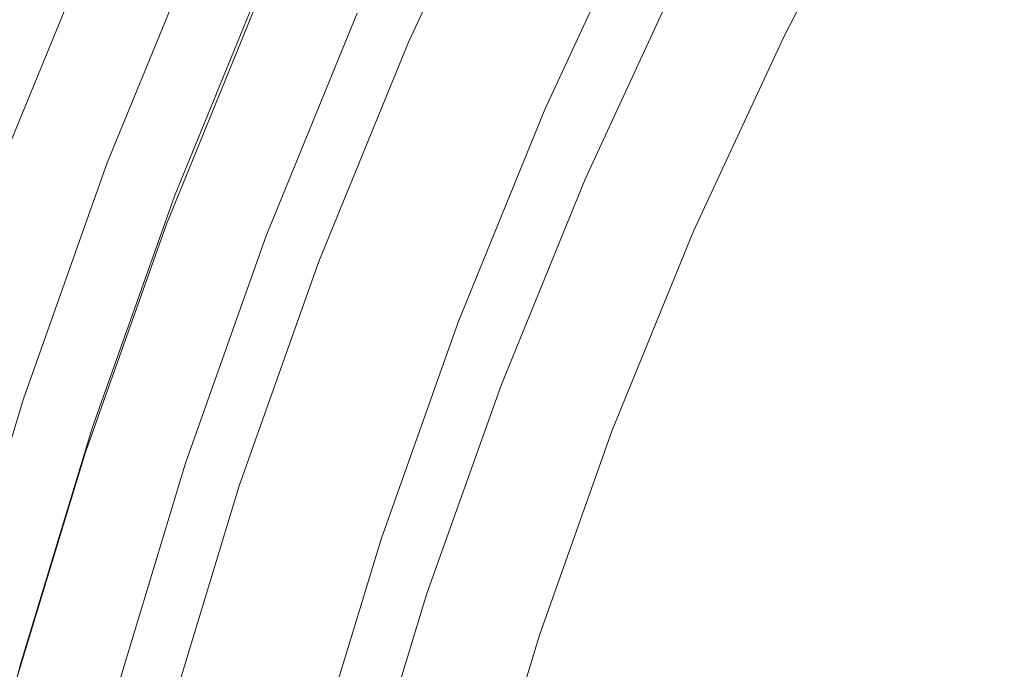
# Model space of a CAD drawing. Extents: x 0 to 1380, y -700 to 0.
# Drawn here: x 239 to 244, y -367 to -364 of the extents above; entities that cross this region are included whole.
import ezdxf

# ---------------------------------------------------------------- set-up
doc = ezdxf.new("R2010")
doc.units = 0
doc.header["$LTSCALE"] = 500
doc.header["$MEASUREMENT"] = 0
doc.layers.add('BONA_CERAMIKA', color=7, linetype='Continuous')
doc.layers.add('BONA_CHROM', color=7, linetype='Continuous')

msp = doc.modelspace()

# ---------------------------------------------------------------- linework, layer by layer
at = {"layer": 'BONA_CERAMIKA', "lineweight": 0, "invisible_edges": 15}
for points in [[(212.7024, -369.0298, 115.017), (258.4902, -367.0325, 115.0171), (258.0353, -358.0465, 115.0171), (212.1972, -359.0461, 115.0171)], [(212.7024, -369.0298, 115.017), (213.5423, -378.9655, 115.017), (259.2467, -375.9755, 115.017), (258.4902, -367.0325, 115.0171)]]:
    msp.add_3dface(points, dxfattribs=at)
at = {"layer": 'BONA_CHROM', "lineweight": 0}
for points, invisible_edges in [([(240.7375, -363.7433, 111.147), (241.2827, -362.5676, 111.1691), (241.0549, -362.4338, 111.1111), (240.5044, -363.6221, 111.0901)], 15), ([(242.408, -363.5077, 122.6361), (243.2222, -363.988, 122.9901), (243.7674, -362.9805, 123.0121), (242.9628, -362.4476, 122.6591)], 7), ([(241.7151, -362.7964, 110.279), (241.1793, -363.9503, 110.2581), (240.6616, -363.6804, 110.103), (241.2089, -362.499, 110.124)], 15), ([(241.4852, -362.69, 111.3401), (241.2827, -362.5676, 111.1691), (240.7375, -363.7433, 111.147), (240.9453, -363.8542, 111.3191)], 7), ([(242.9848, -363.821, 121.8451), (242.7961, -363.7044, 121.5371), (243.3403, -362.6626, 121.5581), (243.5227, -362.7895, 121.8661)], 15), ([(241.7151, -362.8352, 111.8461), (241.4852, -362.69, 111.3401), (240.9453, -363.8542, 111.3191), (241.1815, -363.9857, 111.8251)], 15), ([(238.9825, -363.0377, 119.8721), (238.4616, -364.3151, 119.8521), (237.8732, -364.0544, 120.0011), (238.4078, -362.746, 120.0221)], 15), ([(243.4268, -364.0818, 122.0121), (242.9848, -363.821, 121.8451), (243.5227, -362.7895, 121.8661), (243.9646, -363.0823, 122.0331)], 13), ([(238.9509, -364.5518, 120.7131), (239.4614, -363.3018, 120.7321), (238.547, -362.8398, 121.0091), (238.0165, -364.1378, 120.9891)], 15), ([(241.7151, -362.7964, 110.279), (242.2097, -363.0926, 110.7031), (241.6866, -364.219, 110.683), (241.1793, -363.9503, 110.2581)], 13), ([(241.3439, -364.0944, 112.9731), (241.8723, -362.9553, 112.9931), (241.7151, -362.8352, 111.8461), (241.1815, -363.9857, 111.8251)], 15), ([(241.3976, -364.1573, 114.5591), (241.9239, -363.024, 114.5791), (241.8723, -362.9553, 112.9931), (241.3439, -364.0944, 112.9731)], 15), ([(243.7674, -362.9805, 123.0121), (243.2222, -363.988, 122.9901), (244.2209, -364.569, 123.0941), (244.7703, -363.6404, 123.1151)], 15), ([(239.282, -363.1841, 119.5351), (238.7664, -364.4455, 119.5151), (238.4616, -364.3151, 119.8521), (238.9825, -363.0377, 119.8721)], 15), ([(241.2141, -364.1904, 120.2931), (241.7383, -363.0605, 120.3141), (241.7615, -363.0479, 119.2641), (241.2373, -364.179, 119.2441)], 15), ([(241.2373, -364.179, 119.2441), (241.7615, -363.0479, 119.2641), (241.8195, -363.0479, 117.9441), (241.2943, -364.179, 117.9241)], 15), ([(241.8195, -363.0479, 117.9441), (241.8901, -363.0479, 116.3091), (241.365, -364.179, 116.2881), (241.2943, -364.179, 117.9241)], 15), ([(241.8901, -363.0479, 116.3091), (241.9239, -363.024, 114.5791), (241.3976, -364.1573, 114.5591), (241.365, -364.179, 116.2881)], 15), ([(241.7731, -363.1028, 121.1671), (241.7383, -363.0605, 120.3141), (241.2141, -364.1904, 120.2931), (241.2511, -364.2282, 121.1471)], 15), ([(241.9365, -363.2161, 121.9301), (241.7731, -363.1028, 121.1671), (241.2511, -364.2282, 121.1471), (241.4198, -364.3311, 121.91)], 15), ([(242.2097, -363.0926, 110.7031), (242.601, -363.3396, 111.529), (242.0884, -364.4432, 111.509), (241.6866, -364.219, 110.683)], 15), ([(243.4268, -364.0818, 122.0121), (243.9646, -363.0823, 122.0331), (244.8357, -363.6564, 122.1171), (244.2883, -364.5827, 122.0961)], 15), ([(239.282, -363.1841, 119.5351), (239.4033, -363.2321, 118.9081), (238.8909, -364.4889, 118.8881), (238.7664, -364.4455, 119.5151)], 7), ([(241.905, -364.5976, 122.6181), (242.408, -363.5077, 122.6361), (241.9365, -363.2161, 121.9301), (241.4198, -364.3311, 121.91)], 15), ([(239.4033, -363.2321, 118.9081), (239.4476, -363.2321, 117.8871), (238.9351, -364.4889, 117.8671), (238.8909, -364.4889, 118.8881)], 15), ([(239.5141, -363.2321, 116.3681), (239.0005, -364.4889, 116.3481), (238.9351, -364.4889, 117.8671), (239.4476, -363.2321, 117.8871)], 15), ([(239.5901, -363.2321, 114.6171), (239.0764, -364.4889, 114.5971), (239.0005, -364.4889, 116.3481), (239.5141, -363.2321, 116.3681)], 15), ([(239.5901, -363.2321, 114.6171), (239.6639, -363.2321, 112.9011), (239.1503, -364.4889, 112.8811), (239.0764, -364.4889, 114.5971)], 15), ([(239.6639, -363.2321, 112.9011), (239.7261, -363.2321, 111.4851), (239.2125, -364.4889, 111.465), (239.1503, -364.4889, 112.8811)], 15), ([(239.762, -363.2321, 110.6351), (239.2494, -364.4889, 110.6151), (239.2125, -364.4889, 111.465), (239.7261, -363.2321, 111.4851)], 15), ([(239.8242, -363.2549, 110.2121), (239.3116, -364.5084, 110.192), (239.2494, -364.4889, 110.6151), (239.762, -363.2321, 110.6351)], 15), ([(239.8242, -363.2549, 110.2121), (239.9623, -363.3224, 110.075), (239.4519, -364.569, 110.0551), (239.3116, -364.5084, 110.192)], 7), ([(239.6322, -364.8423, 119.968), (240.129, -363.6278, 119.9881), (239.4614, -363.3018, 120.7321), (238.9509, -364.5518, 120.7131)], 15), ([(239.9623, -363.3224, 110.075), (240.2239, -363.4562, 110.086), (239.7208, -364.6902, 110.0661), (239.4519, -364.569, 110.0551)], 15), ([(242.7982, -363.4883, 112.8881), (242.293, -364.5781, 112.8681), (242.0884, -364.4432, 111.509), (242.601, -363.3396, 111.529)], 15), ([(240.0077, -364.8377, 111.0711), (240.5044, -363.6221, 111.0901), (240.1806, -363.4562, 111.0851), (239.6765, -364.6902, 111.065)], 11), ([(240.1806, -363.4562, 111.0851), (240.2925, -363.5123, 111.0101), (239.7914, -364.7394, 110.9911), (239.6765, -364.6902, 111.065)], 15), ([(240.6616, -363.6804, 110.103), (240.1669, -364.8903, 110.0831), (239.7208, -364.6902, 110.0661), (240.2239, -363.4562, 110.086)], 15), ([(240.2925, -363.5123, 111.0101), (240.6678, -363.6975, 110.67), (240.1743, -364.9052, 110.651), (239.7914, -364.7394, 110.9911)], 13), ([(242.7529, -365.039, 122.9721), (243.2222, -363.988, 122.9901), (242.408, -363.5077, 122.6361), (241.905, -364.5976, 122.6181)], 11), ([(242.8541, -363.5626, 114.5621), (242.351, -364.6456, 114.5421), (242.293, -364.5781, 112.8681), (242.7982, -363.4883, 112.8881)], 15), ([(242.6685, -363.5992, 120.2951), (242.1675, -364.6788, 120.2761), (242.1897, -364.6685, 119.2701), (242.6917, -363.5878, 119.2901)], 15), ([(242.6917, -363.5878, 119.2901), (242.1897, -364.6685, 119.2701), (242.2466, -364.6685, 117.9611), (242.7486, -363.5878, 117.9811)], 15), ([(242.8193, -363.5878, 116.3321), (242.7486, -363.5878, 117.9811), (242.2466, -364.6685, 117.9611), (242.3184, -364.6685, 116.3121)], 15), ([(242.8541, -363.5626, 114.5621), (242.8193, -363.5878, 116.3321), (242.3184, -364.6685, 116.3121), (242.351, -364.6456, 114.5421)], 15), ([(240.3504, -363.7193, 119.0231), (240.129, -363.6278, 119.9881), (239.6322, -364.8423, 119.968), (239.8579, -364.9247, 119.0041)], 13), ([(240.246, -364.9464, 111.1281), (240.7375, -363.7433, 111.147), (240.5044, -363.6221, 111.0901), (240.0077, -364.8377, 111.0711)], 15), ([(242.6685, -363.5992, 120.2951), (242.697, -363.6346, 121.0321), (242.1971, -364.7108, 121.0131), (242.1675, -364.6788, 120.2761)], 15), ([(242.697, -363.6346, 121.0321), (242.7961, -363.7044, 121.5371), (242.2994, -364.7737, 121.5181), (242.1971, -364.7108, 121.0131)], 15), ([(241.1793, -363.9503, 110.2581), (240.6974, -365.1317, 110.239), (240.1669, -364.8903, 110.0831), (240.6616, -363.6804, 110.103)], 15), ([(240.1743, -364.9052, 110.651), (240.6678, -363.6975, 110.67), (240.6784, -363.7216, 111.522), (240.1859, -364.9269, 111.502)], 15), ([(240.4011, -363.7216, 117.9241), (240.3504, -363.7193, 119.0231), (239.8579, -364.9247, 119.0041), (239.9086, -364.9269, 117.9051)], 15), ([(239.9739, -364.9269, 116.386), (240.4664, -363.7216, 116.4051), (240.4011, -363.7216, 117.9241), (239.9086, -364.9269, 117.9051)], 15), ([(240.0498, -364.9269, 114.6351), (240.5424, -363.7216, 114.6541), (240.4664, -363.7216, 116.4051), (239.9739, -364.9269, 116.386)], 15), ([(240.6172, -363.7216, 112.9381), (240.5424, -363.7216, 114.6541), (240.0498, -364.9269, 114.6351), (240.1248, -364.9269, 112.9191)], 15), ([(240.6784, -363.7216, 111.522), (240.6172, -363.7216, 112.9381), (240.1248, -364.9269, 112.9191), (240.1859, -364.9269, 111.502)], 15), ([(240.9453, -363.8542, 111.3191), (240.7375, -363.7433, 111.147), (240.246, -364.9464, 111.1281), (240.459, -365.0447, 111.3001)], 7), ([(242.9848, -363.821, 121.8451), (242.4934, -364.88, 121.8261), (242.2994, -364.7737, 121.5181), (242.7961, -363.7044, 121.5371)], 15), ([(241.1815, -363.9857, 111.8251), (240.9453, -363.8542, 111.3191), (240.459, -365.0447, 111.3001), (240.7005, -365.1637, 111.8061)], 15), ([(243.4268, -364.0818, 122.0121), (242.9606, -365.1214, 121.994), (242.4934, -364.88, 121.8261), (242.9848, -363.821, 121.8451)], 11), ([(241.1793, -363.9503, 110.2581), (241.6866, -364.219, 110.683), (241.2152, -365.373, 110.665), (240.6974, -365.1317, 110.239)], 13), ([(240.8672, -365.2609, 112.9541), (241.3439, -364.0944, 112.9731), (241.1815, -363.9857, 111.8251), (240.7005, -365.1637, 111.8061)], 15), ([(244.2209, -364.569, 123.0941), (243.2222, -363.988, 122.9901), (242.7529, -365.039, 122.9721), (243.8149, -365.58, 123.078)], 15), ([(240.9241, -365.3169, 114.5401), (241.3976, -364.1573, 114.5591), (241.3439, -364.0944, 112.9731), (240.8672, -365.2609, 112.9541)], 15), ([(243.4268, -364.0818, 122.0121), (244.2883, -364.5827, 122.0961), (243.8834, -365.5914, 122.0801), (242.9606, -365.1214, 121.994)], 15), ([(237.5463, -365.4622, 120.97), (238.4985, -365.827, 120.6951), (238.9509, -364.5518, 120.7131), (238.0165, -364.1378, 120.9891)], 15), ([(240.7417, -365.3466, 120.2751), (241.2141, -364.1904, 120.2931), (241.2373, -364.179, 119.2441), (240.7649, -365.3364, 119.2261)], 15), ([(240.7649, -365.3364, 119.2261), (241.2373, -364.179, 119.2441), (241.2943, -364.179, 117.9241), (240.8219, -365.3364, 117.9051)], 15), ([(241.2943, -364.179, 117.9241), (241.365, -364.179, 116.2881), (240.8925, -365.3364, 116.2701), (240.8219, -365.3364, 117.9051)], 15), ([(241.365, -364.179, 116.2881), (241.3976, -364.1573, 114.5591), (240.9241, -365.3169, 114.5401), (240.8925, -365.3364, 116.2701)], 15), ([(241.2511, -364.2282, 121.1471), (241.2141, -364.1904, 120.2931), (240.7417, -365.3466, 120.2751), (240.7807, -365.381, 121.1281)], 15), ([(241.4198, -364.3311, 121.91), (241.2511, -364.2282, 121.1471), (240.7807, -365.381, 121.1281), (240.9526, -365.4724, 121.8911)], 15), ([(241.6866, -364.219, 110.683), (242.0884, -364.4432, 111.509), (241.6276, -365.5731, 111.491), (241.2152, -365.373, 110.665)], 15), ([(241.4515, -365.7103, 122.6011), (241.905, -364.5976, 122.6181), (241.4198, -364.3311, 121.91), (240.9526, -365.4724, 121.8911)], 15), ([(238.3087, -365.7332, 119.4981), (238.7664, -364.4455, 119.5151), (238.8909, -364.4889, 118.8881), (238.4341, -365.7709, 118.871)], 14), ([(242.293, -364.5781, 112.8681), (241.8374, -365.6943, 112.8511), (241.6276, -365.5731, 111.491), (242.0884, -364.4432, 111.509)], 15), ([(238.4341, -365.7709, 118.871), (238.8909, -364.4889, 118.8881), (238.9351, -364.4889, 117.8671), (238.4785, -365.7709, 117.8491)], 15), ([(238.5449, -365.7709, 116.3301), (238.4785, -365.7709, 117.8491), (238.9351, -364.4889, 117.8671), (239.0005, -364.4889, 116.3481)], 15), ([(238.6208, -365.7709, 114.5791), (238.5449, -365.7709, 116.3301), (239.0005, -364.4889, 116.3481), (239.0764, -364.4889, 114.5971)], 15), ([(238.6208, -365.7709, 114.5791), (239.0764, -364.4889, 114.5971), (239.1503, -364.4889, 112.8811), (238.6946, -365.7709, 112.8631)], 15), ([(238.6946, -365.7709, 112.8631), (239.1503, -364.4889, 112.8811), (239.2125, -364.4889, 111.465), (238.757, -365.7709, 111.4471)], 15), ([(238.7927, -365.7709, 110.597), (238.757, -365.7709, 111.4471), (239.2125, -364.4889, 111.465), (239.2494, -364.4889, 110.6151)], 15), ([(238.8571, -365.7892, 110.1741), (238.7927, -365.7709, 110.597), (239.2494, -364.4889, 110.6151), (239.3116, -364.5084, 110.192)], 15), ([(238.4985, -365.827, 120.6951), (239.1914, -366.0831, 119.9511), (239.6322, -364.8423, 119.968), (238.9509, -364.5518, 120.7131)], 15), ([(238.8571, -365.7892, 110.1741), (239.3116, -364.5084, 110.192), (239.4519, -364.569, 110.0551), (238.9995, -365.8418, 110.0381)], 14), ([(238.9995, -365.8418, 110.0381), (239.4519, -364.569, 110.0551), (239.7208, -364.6902, 110.0661), (239.2726, -365.9482, 110.048)], 15), ([(242.332, -366.1129, 122.9561), (242.7529, -365.039, 122.9721), (241.905, -364.5976, 122.6181), (241.4515, -365.7103, 122.6011)], 11), ([(242.351, -364.6456, 114.5421), (241.8986, -365.7538, 114.5241), (241.8374, -365.6943, 112.8511), (242.293, -364.5781, 112.8681)], 15), ([(245.6921, -365.4221, 123.1521), (244.2209, -364.569, 123.0941), (243.8149, -365.58, 123.078), (245.4009, -366.3828, 123.1401)], 15), ([(244.2883, -364.5827, 122.0961), (245.7354, -365.4221, 122.1521), (245.4442, -366.3828, 122.1411), (243.8834, -365.5914, 122.0801)], 15), ([(242.351, -364.6456, 114.5421), (242.3184, -364.6685, 116.3121), (241.8669, -365.7744, 116.2951), (241.8986, -365.7538, 114.5241)], 15), ([(239.2294, -365.9482, 111.048), (239.5668, -366.0786, 111.0531), (240.0077, -364.8377, 111.0711), (239.6765, -364.6902, 111.065)], 7), ([(239.7914, -364.7394, 110.9911), (239.3464, -365.9916, 110.9731), (239.2294, -365.9482, 111.048), (239.6765, -364.6902, 111.065)], 15), ([(239.7283, -366.1255, 110.0661), (239.2726, -365.9482, 110.048), (239.7208, -364.6902, 110.0661), (240.1669, -364.8903, 110.0831)], 15), ([(242.1675, -364.6788, 120.2761), (241.7162, -365.7835, 120.2581), (241.7383, -365.7744, 119.2531), (242.1897, -364.6685, 119.2701)], 15), ([(242.1675, -364.6788, 120.2761), (242.1971, -364.7108, 121.0131), (241.7478, -365.8121, 120.9951), (241.7162, -365.7835, 120.2581)], 15), ([(242.1897, -364.6685, 119.2701), (241.7383, -365.7744, 119.2531), (241.7952, -365.7744, 117.9431), (242.2466, -364.6685, 117.9611)], 15), ([(242.1971, -364.7108, 121.0131), (242.2994, -364.7737, 121.5181), (241.8522, -365.8693, 121.5001), (241.7478, -365.8121, 120.9951)], 15), ([(242.3184, -364.6685, 116.3121), (242.2466, -364.6685, 117.9611), (241.7952, -365.7744, 117.9431), (241.8669, -365.7744, 116.2951)], 15), ([(240.1743, -364.9052, 110.651), (239.7366, -366.138, 110.634), (239.3464, -365.9916, 110.9731), (239.7914, -364.7394, 110.9911)], 14), ([(242.4934, -364.88, 121.8261), (242.0505, -365.9642, 121.8091), (241.8522, -365.8693, 121.5001), (242.2994, -364.7737, 121.5181)], 15), ([(239.6322, -364.8423, 119.968), (239.1914, -366.0831, 119.9511), (239.4202, -366.1552, 118.9871), (239.8579, -364.9247, 119.0041)], 14), ([(239.5668, -366.0786, 111.0531), (239.8094, -366.1746, 111.1111), (240.246, -364.9464, 111.1281), (240.0077, -364.8377, 111.0711)], 15), ([(239.8579, -364.9247, 119.0041), (239.4202, -366.1552, 118.9871), (239.4708, -366.1563, 117.8881), (239.9086, -364.9269, 117.9051)], 15), ([(239.4708, -366.1563, 117.8881), (239.5373, -366.1563, 116.3691), (239.9739, -364.9269, 116.386), (239.9086, -364.9269, 117.9051)], 15), ([(239.5373, -366.1563, 116.3691), (239.6133, -366.1563, 114.6181), (240.0498, -364.9269, 114.6351), (239.9739, -364.9269, 116.386)], 15), ([(240.0498, -364.9269, 114.6351), (239.6133, -366.1563, 114.6181), (239.6871, -366.1563, 112.9021), (240.1248, -364.9269, 112.9191)], 15), ([(240.1248, -364.9269, 112.9191), (239.6871, -366.1563, 112.9021), (239.7482, -366.1563, 111.4851), (240.1859, -364.9269, 111.502)], 15), ([(240.2692, -366.337, 110.222), (239.7283, -366.1255, 110.0661), (240.1669, -364.8903, 110.0831), (240.6974, -365.1317, 110.239)], 15), ([(239.7482, -366.1563, 111.4851), (239.7366, -366.138, 110.634), (240.1743, -364.9052, 110.651), (240.1859, -364.9269, 111.502)], 15), ([(242.9606, -365.1214, 121.994), (242.5398, -366.1872, 121.9781), (242.0505, -365.9642, 121.8091), (242.4934, -364.88, 121.8261)], 11), ([(240.246, -364.9464, 111.1281), (239.8094, -366.1746, 111.1111), (240.0266, -366.2615, 111.2831), (240.459, -365.0447, 111.3001)], 11), ([(240.459, -365.0447, 111.3001), (240.0266, -366.2615, 111.2831), (240.2734, -366.3656, 111.789), (240.7005, -365.1637, 111.8061)], 15), ([(243.8149, -365.58, 123.078), (242.7529, -365.039, 122.9721), (242.332, -366.1129, 122.9561), (243.4531, -366.6172, 123.0641)], 15), ([(240.2692, -366.337, 110.222), (240.6974, -365.1317, 110.239), (241.2152, -365.373, 110.665), (240.7975, -366.5497, 110.6481)], 11), ([(242.9606, -365.1214, 121.994), (243.8834, -365.5914, 122.0801), (243.5206, -366.6286, 122.0661), (242.5398, -366.1872, 121.9781)], 15), ([(240.2734, -366.3656, 111.789), (240.4443, -366.4514, 112.9381), (240.8672, -365.2609, 112.9541), (240.7005, -365.1637, 111.8061)], 15), ([(240.4443, -366.4514, 112.9381), (240.5034, -366.5005, 114.5241), (240.9241, -365.3169, 114.5401), (240.8672, -365.2609, 112.9541)], 15), ([(240.3451, -366.5177, 119.2091), (240.3219, -366.5269, 120.2591), (240.7417, -365.3466, 120.2751), (240.7649, -365.3364, 119.2261)], 15), ([(240.7417, -365.3466, 120.2751), (240.3219, -366.5269, 120.2591), (240.3631, -366.5566, 121.1121), (240.7807, -365.381, 121.1281)], 15), ([(240.4021, -366.5177, 117.8891), (240.3451, -366.5177, 119.2091), (240.7649, -365.3364, 119.2261), (240.8219, -365.3364, 117.9051)], 15), ([(240.8925, -365.3364, 116.2701), (240.4728, -366.5177, 116.2531), (240.4021, -366.5177, 117.8891), (240.8219, -365.3364, 117.9051)], 15), ([(240.9241, -365.3169, 114.5401), (240.5034, -366.5005, 114.5241), (240.4728, -366.5177, 116.2531), (240.8925, -365.3364, 116.2701)], 15), ([(240.7807, -365.381, 121.1281), (240.3631, -366.5566, 121.1121), (240.5392, -366.6378, 121.8751), (240.9526, -365.4724, 121.8911)], 15), ([(240.7975, -366.5497, 110.6481), (241.2152, -365.373, 110.665), (241.6276, -365.5731, 111.491), (241.2173, -366.7259, 111.4751)], 15), ([(240.5392, -366.6378, 121.8751), (241.0464, -366.8448, 122.5841), (241.4515, -365.7103, 122.6011), (240.9526, -365.4724, 121.8911)], 15), ([(241.4325, -366.8322, 112.8351), (241.2173, -366.7259, 111.4751), (241.6276, -365.5731, 111.491), (241.8374, -365.6943, 112.8511)], 15), ([(245.4009, -366.3828, 123.1401), (243.8149, -365.58, 123.078), (243.4531, -366.6172, 123.0641), (245.1468, -367.3789, 123.1301)], 15), ([(243.8834, -365.5914, 122.0801), (245.4442, -366.3828, 122.1411), (245.1901, -367.3789, 122.1311), (243.5206, -366.6286, 122.0661)], 15), ([(241.0464, -366.8448, 122.5841), (241.9302, -367.1947, 122.94), (242.332, -366.1129, 122.9561), (241.4515, -365.7103, 122.6011)], 7), ([(241.4968, -366.8848, 114.5091), (241.4325, -366.8322, 112.8351), (241.8374, -365.6943, 112.8511), (241.8986, -365.7538, 114.5241)], 15), ([(238.4606, -367.0918, 110.159), (238.3962, -367.0769, 110.582), (238.7927, -365.7709, 110.597), (238.8571, -365.7892, 110.1741)], 15), ([(241.3154, -366.9111, 120.2431), (241.3376, -366.9031, 119.2371), (241.7383, -365.7744, 119.2531), (241.7162, -365.7835, 120.2581)], 15), ([(241.3154, -366.9111, 120.2431), (241.7162, -365.7835, 120.2581), (241.7478, -365.8121, 120.9951), (241.3481, -366.9363, 120.9801)], 15), ([(241.3376, -366.9031, 119.2371), (241.3945, -366.9031, 117.9281), (241.7952, -365.7744, 117.9431), (241.7383, -365.7744, 119.2531)], 15), ([(241.4651, -366.9031, 116.2791), (241.8669, -365.7744, 116.2951), (241.7952, -365.7744, 117.9431), (241.3945, -366.9031, 117.9281)], 15), ([(241.4968, -366.8848, 114.5091), (241.8986, -365.7538, 114.5241), (241.8669, -365.7744, 116.2951), (241.4651, -366.9031, 116.2791)], 15), ([(238.1031, -367.125, 120.6791), (238.8075, -367.3457, 119.9361), (239.1914, -366.0831, 119.9511), (238.4985, -365.827, 120.6951)], 15), ([(238.4606, -367.0918, 110.159), (238.8571, -365.7892, 110.1741), (238.9995, -365.8418, 110.0381), (238.6061, -367.1375, 110.022)], 14), ([(241.3481, -366.9363, 120.9801), (241.7478, -365.8121, 120.9951), (241.8522, -365.8693, 121.5001), (241.4556, -366.9866, 121.4851)], 15), ([(238.6061, -367.1375, 110.022), (238.9995, -365.8418, 110.0381), (239.2726, -365.9482, 110.048), (238.8834, -367.229, 110.0331)], 15), ([(241.657, -367.0701, 121.7931), (241.4556, -366.9866, 121.4851), (241.8522, -365.8693, 121.5001), (242.0505, -365.9642, 121.8091)], 15), ([(238.8402, -367.229, 111.032), (239.1819, -367.3423, 111.0381), (239.5668, -366.0786, 111.0531), (239.2294, -365.9482, 111.048)], 7), ([(239.3464, -365.9916, 110.9731), (238.9583, -367.2668, 110.9581), (238.8402, -367.229, 111.032), (239.2294, -365.9482, 111.048)], 15), ([(239.3454, -367.3811, 110.0511), (238.8834, -367.229, 110.0331), (239.2726, -365.9482, 110.048), (239.7283, -366.1255, 110.0661)], 15), ([(239.7366, -366.138, 110.634), (239.3549, -367.3926, 110.619), (238.9583, -367.2668, 110.9581), (239.3464, -365.9916, 110.9731)], 14), ([(242.1432, -367.2622, 121.9621), (241.657, -367.0701, 121.7931), (242.0505, -365.9642, 121.8091), (242.5398, -366.1872, 121.9781)], 13), ([(239.1914, -366.0831, 119.9511), (238.8075, -367.3457, 119.9361), (239.0395, -367.4074, 118.9721), (239.4202, -366.1552, 118.9871)], 14), ([(239.1819, -367.3423, 111.0381), (239.4286, -367.4235, 111.096), (239.8094, -366.1746, 111.1111), (239.5668, -366.0786, 111.0531)], 15), ([(239.4202, -366.1552, 118.9871), (239.0395, -367.4074, 118.9721), (239.0902, -367.4086, 117.8731), (239.4708, -366.1563, 117.8881)], 15), ([(239.0902, -367.4086, 117.8731), (239.1556, -367.4086, 116.354), (239.5373, -366.1563, 116.3691), (239.4708, -366.1563, 117.8881)], 15), ([(239.1556, -367.4086, 116.354), (239.2315, -367.4086, 114.6031), (239.6133, -366.1563, 114.6181), (239.5373, -366.1563, 116.3691)], 15), ([(239.6133, -366.1563, 114.6181), (239.2315, -367.4086, 114.6031), (239.3063, -367.4086, 112.8871), (239.6871, -366.1563, 112.9021)], 15), ([(239.6871, -366.1563, 112.9021), (239.3063, -367.4086, 112.8871), (239.3675, -367.4086, 111.4711), (239.7482, -366.1563, 111.4851)], 15), ([(239.8948, -367.5641, 110.2081), (239.3454, -367.3811, 110.0511), (239.7283, -366.1255, 110.0661), (240.2692, -366.337, 110.222)], 15), ([(239.3675, -367.4086, 111.4711), (239.3549, -367.3926, 110.619), (239.7366, -366.138, 110.634), (239.7482, -366.1563, 111.4851)], 15), ([(242.332, -366.1129, 122.9561), (241.9302, -367.1947, 122.94), (243.0323, -367.6293, 123.0481), (243.4531, -366.6172, 123.0641)], 15), ([(239.8094, -366.1746, 111.1111), (239.4286, -367.4235, 111.096), (239.6501, -367.4989, 111.2681), (240.0266, -366.2615, 111.2831)], 11), ([(242.1432, -367.2622, 121.9621), (242.5398, -366.1872, 121.9781), (243.5206, -366.6286, 122.0661), (243.1008, -367.6407, 122.0501)], 15), ([(240.0266, -366.2615, 111.2831), (239.6501, -367.4989, 111.2681), (239.9012, -367.5882, 111.775), (240.2734, -366.3656, 111.789)], 15), ([(239.8948, -367.5641, 110.2081), (240.2692, -366.337, 110.222), (240.7975, -366.5497, 110.6481), (240.4327, -367.7471, 110.634)], 11), ([(239.9012, -367.5882, 111.775), (240.0752, -367.6625, 112.923), (240.4443, -366.4514, 112.9381), (240.2734, -366.3656, 111.789)], 15), ([(240.0752, -367.6625, 112.923), (240.1374, -367.7048, 114.5101), (240.5034, -366.5005, 114.5241), (240.4443, -366.4514, 112.9381)], 15), ([(239.9792, -367.7197, 119.1951), (239.957, -367.7277, 120.244), (240.3219, -366.5269, 120.2591), (240.3451, -366.5177, 119.2091)], 15), ([(240.3219, -366.5269, 120.2591), (239.957, -367.7277, 120.244), (239.9982, -367.754, 121.0981), (240.3631, -366.5566, 121.1121)], 15), ([(240.0362, -367.7197, 117.8751), (239.9792, -367.7197, 119.1951), (240.3451, -366.5177, 119.2091), (240.4021, -366.5177, 117.8891)], 15), ([(240.4728, -366.5177, 116.2531), (240.1068, -367.7197, 116.2391), (240.0362, -367.7197, 117.8751), (240.4021, -366.5177, 117.8891)], 15), ([(240.5034, -366.5005, 114.5241), (240.1374, -367.7048, 114.5101), (240.1068, -367.7197, 116.2391), (240.4728, -366.5177, 116.2531)], 15), ([(240.3631, -366.5566, 121.1121), (239.9982, -367.754, 121.0981), (240.1786, -367.8237, 121.8611), (240.5392, -366.6378, 121.8751)], 15), ([(240.4327, -367.7471, 110.634), (240.7975, -366.5497, 110.6481), (241.2173, -366.7259, 111.4751), (240.8608, -367.8992, 111.461)], 15), ([(240.1786, -367.8237, 121.8611), (240.6921, -368.0021, 122.5691), (241.0464, -366.8448, 122.5841), (240.5392, -366.6378, 121.8751)], 15), ([(243.4531, -366.6172, 123.0641), (243.0323, -367.6293, 123.0481), (244.6775, -368.2789, 123.1121), (245.1468, -367.3789, 123.1301)], 15), ([(243.1008, -367.6407, 122.0501), (243.5206, -366.6286, 122.0661), (245.1901, -367.3789, 122.1311), (244.7208, -368.2789, 122.1131)], 15), ([(241.0802, -367.9907, 112.8211), (240.8608, -367.8992, 111.461), (241.2173, -366.7259, 111.4751), (241.4325, -366.8322, 112.8351)], 15), ([(240.6921, -368.0021, 122.5691), (241.577, -368.2983, 122.9261), (241.9302, -367.1947, 122.94), (241.0464, -366.8448, 122.5841)], 7), ([(241.1466, -368.0364, 114.4951), (241.0802, -367.9907, 112.8211), (241.4325, -366.8322, 112.8351), (241.4968, -366.8848, 114.5091)], 15), ([(240.9663, -368.0593, 120.229), (240.9874, -368.0513, 119.2231), (241.3376, -366.9031, 119.2371), (241.3154, -366.9111, 120.2431)], 15), ([(240.9874, -368.0513, 119.2231), (241.0444, -368.0513, 117.9141), (241.3945, -366.9031, 117.9281), (241.3376, -366.9031, 119.2371)], 15), ([(241.1161, -368.0513, 116.2651), (241.4651, -366.9031, 116.2791), (241.3945, -366.9031, 117.9281), (241.0444, -368.0513, 117.9141)], 15), ([(241.1466, -368.0364, 114.4951), (241.4968, -366.8848, 114.5091), (241.4651, -366.9031, 116.2791), (241.1161, -368.0513, 116.2651)], 15), ([(240.9663, -368.0593, 120.229), (241.3154, -366.9111, 120.2431), (241.3481, -366.9363, 120.9801), (241.0001, -368.0811, 120.9661)], 15), ([(241.0001, -368.0811, 120.9661), (241.3481, -366.9363, 120.9801), (241.4556, -366.9866, 121.4851), (241.1087, -368.1234, 121.4711)], 15), ([(241.3144, -368.1954, 121.7801), (241.1087, -368.1234, 121.4711), (241.4556, -366.9866, 121.4851), (241.657, -367.0701, 121.7931)], 15), ([(241.7952, -368.3567, 121.9491), (241.3144, -368.1954, 121.7801), (241.657, -367.0701, 121.7931), (242.1432, -367.2622, 121.9621)], 13), ([(238.6061, -367.1375, 110.022), (238.8834, -367.229, 110.0331), (238.5512, -368.5294, 110.0201), (238.2708, -368.4527, 110.009)], 15), ([(241.9302, -367.1947, 122.94), (241.577, -368.2983, 122.9261), (242.661, -368.6563, 123.0331), (243.0323, -367.6293, 123.0481)], 15), ([(238.855, -368.6231, 111.0261), (239.1819, -367.3423, 111.0381), (238.8402, -367.229, 111.032), (238.508, -368.5294, 111.0191)], 11), ([(238.8402, -367.229, 111.032), (238.9583, -367.2668, 110.9581), (238.6282, -368.5614, 110.9451), (238.508, -368.5294, 111.0191)], 15), ([(239.3454, -367.3811, 110.0511), (239.0205, -368.6563, 110.039), (238.5512, -368.5294, 110.0201), (238.8834, -367.229, 110.0331)], 15)]:
    msp.add_3dface(points, dxfattribs=dict(at, invisible_edges=invisible_edges))

doc.saveas('drawing.dxf')
